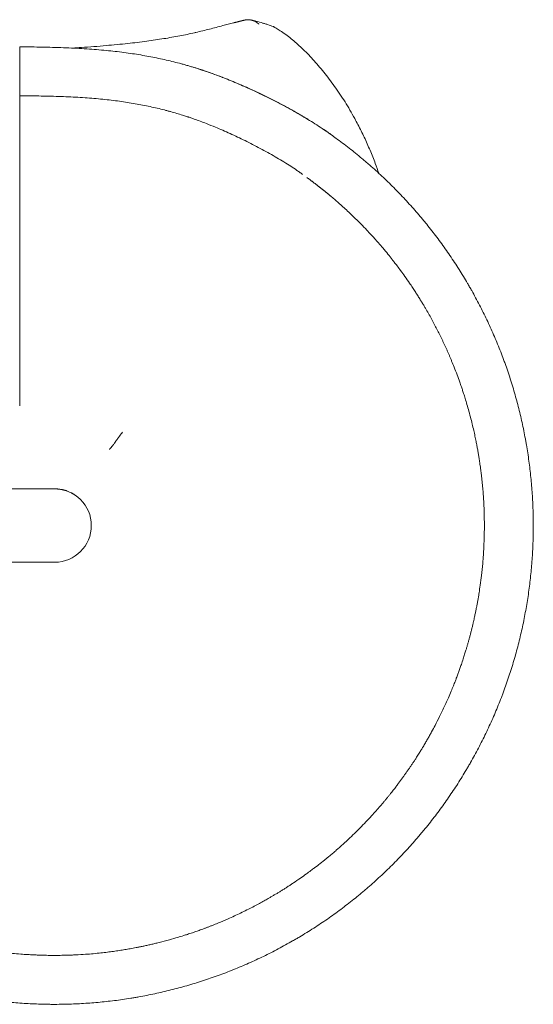
# Model space of a CAD drawing. Units: millimetres. Extents: x 0 to 65727, y 0 to 44351.
# Drawn here: x 55387 to 56122, y 34761 to 36170 of the extents above; entities that cross this region are included whole.
import ezdxf

# ---------------------------------------------------------------- set-up
doc = ezdxf.new("R2010")
doc.units = ezdxf.units.MM

# ---------------------------------------------------------------- blocks, each defined once
blk = doc.blocks.new('A$C39180047')
at = {"color": 0, "linetype": 'Continuous', "lineweight": 0}
for p, q in [((17070, 26043), (17070, 26043)), ((16880, 25510.6), (16770, 25510.6)), ((16880, 25405.6), (16630, 25405.6))]:
    blk.add_line(p, q, dxfattribs=at)
blk.add_arc((16880, 25458.1), 52.5, 270, 90, dxfattribs=at)
for points, knots in [([(17080.2, 26163.2), (17080.7, 26163.3), (17084.7, 26164.2), (17091.9, 26165.9), (17104.9, 26169.2), (17119.7, 26173), (17131, 26176), (17136.1, 26177.3)], [0.74871141, 0.74871141, 0.74871141, 0.74871141, 0.75, 0.7578125, 0.765625, 0.78125, 0.79407176, 0.79407176, 0.79407176, 0.79407176]), ([(17136.1, 26177.3), (17136.2, 26177.3), (17136.5, 26177.4), (17136.8, 26177.5), (17137.1, 26177.6), (17137.5, 26177.6), (17137.8, 26177.7), (17138.1, 26177.8), (17138.5, 26177.9), (17138.8, 26178), (17139.1, 26178.1), (17139.4, 26178.1), (17139.7, 26178.2), (17140.1, 26178.3), (17140.4, 26178.4), (17140.7, 26178.5), (17141, 26178.5), (17141.3, 26178.6), (17141.6, 26178.7), (17141.9, 26178.8), (17142.2, 26178.9), (17142.5, 26178.9), (17142.8, 26179), (17143.1, 26179.1), (17143.4, 26179.1), (17143.7, 26179.2), (17144, 26179.3), (17144.3, 26179.4), (17144.8, 26179.5), (17145.3, 26179.6), (17145.8, 26179.8), (17146.3, 26179.9), (17146.8, 26180), (17147.3, 26180.1), (17147.8, 26180.3), (17148.3, 26180.4), (17148.8, 26180.5), (17149.3, 26180.6), (17149.8, 26180.7), (17150.2, 26180.8), (17150.7, 26181), (17151.2, 26181.1), (17151.5, 26181.1), (17151.6, 26181.2)], [0, 0, 0, 0, 0.020328, 0.040568, 0.060719, 0.080783, 0.100758, 0.120645, 0.140444, 0.160155, 0.179778, 0.199313, 0.218761, 0.238121, 0.257394, 0.276579, 0.295676, 0.314687, 0.33361, 0.352445, 0.371194, 0.389856, 0.40843, 0.426918, 0.445319, 0.463632, 0.48186, 0.5, 0.534187, 0.568251, 0.602192, 0.63601, 0.669705, 0.703278, 0.73673, 0.77006, 0.803269, 0.836357, 0.869325, 0.902173, 0.934901, 0.96751, 1, 1, 1, 1]), ([(17172.4, 26175.3), (17172.4, 26175.4), (17172.3, 26175.4), (17172.2, 26175.5), (17172.1, 26175.7), (17172, 26175.8), (17171.8, 26175.9), (17171.7, 26176), (17171.6, 26176.1), (17171.5, 26176.2), (17171.3, 26176.3), (17171.2, 26176.5), (17171, 26176.6), (17170.9, 26176.7), (17170.7, 26176.8), (17170.6, 26177), (17170.4, 26177.1), (17170.1, 26177.3), (17169.7, 26177.6), (17169, 26178.1), (17168.4, 26178.5), (17167.6, 26179), (17166.6, 26179.5), (17165.3, 26180.1), (17164, 26180.6), (17162.6, 26181), (17161.3, 26181.3), (17159.8, 26181.6), (17158.5, 26181.7), (17157.5, 26181.8), (17156.8, 26181.8), (17156.5, 26181.8), (17156.2, 26181.8), (17155.9, 26181.8), (17155.6, 26181.8), (17155.2, 26181.7), (17154.9, 26181.7), (17154.6, 26181.7), (17154.3, 26181.7), (17154, 26181.6), (17153.7, 26181.6), (17153.4, 26181.5), (17153.1, 26181.5), (17152.8, 26181.4), (17152.5, 26181.4), (17152.2, 26181.3), (17151.9, 26181.3), (17151.7, 26181.2), (17151.6, 26181.2)], [0, 0, 0, 0, 0.006727, 0.013599, 0.020617, 0.027781, 0.035092, 0.04255, 0.050156, 0.05791, 0.065813, 0.073865, 0.082066, 0.090418, 0.09892, 0.107573, 0.116376, 0.125332, 0.153099, 0.187781, 0.229861, 0.250367, 0.319032, 0.37587, 0.44076, 0.500305, 0.567233, 0.631298, 0.692407, 0.750494, 0.765084, 0.779593, 0.794019, 0.808362, 0.822621, 0.836796, 0.850884, 0.864886, 0.8788, 0.892627, 0.906365, 0.920014, 0.933572, 0.947041, 0.960418, 0.973704, 0.986898, 1, 1, 1, 1]), ([(17163.1, 26181), (17164.8, 26180.6), (17166.4, 26180.2), (17171.4, 26178.9), (17174.7, 26178), (17178, 26177)], [0, 0, 0, 0, 10.000234, 10.000234, 30.486786, 30.486786, 30.486786, 30.486786]), ([(17180.2, 26176.4), (17181.8, 26175.9), (17183.3, 26175.4), (17187.6, 26173.9), (17190.2, 26172.9), (17192.8, 26171.9)], [0, 0, 0, 0, 10.000284, 10.000284, 27.928287, 27.928287, 27.928287, 27.928287]), ([(16905.9, 26141.2), (16910, 26141.5), (16914.2, 26141.8), (16930.1, 26142.9), (16942, 26143.8), (16964.1, 26145.7), (16974.4, 26146.7), (16993.7, 26148.8), (17002.8, 26149.8), (17020, 26152.2), (17028.2, 26153.4), (17044, 26155.9), (17051.6, 26157.3), (17066.2, 26160.1), (17073.2, 26161.6), (17080.2, 26163.2)], [252.012966, 252.012966, 252.012966, 252.012966, 264.916866, 264.916866, 301.573316, 301.573316, 333.322406, 333.322406, 361.171972, 361.171972, 386.377105, 386.377105, 409.683453, 409.683453, 431.370446, 431.370446, 431.370446, 431.370446]), ([(17195.1, 26170.8), (17194.8, 26171), (17194.1, 26171.3), (17193.3, 26171.7), (17192.9, 26171.9), (17192.8, 26171.9)], [0.2760964, 0.2760964, 0.2760964, 0.2760964, 0.3183754, 0.3803324, 0.3857075, 0.3857075, 0.3857075, 0.3857075]), ([(17197, 26169.7), (17197, 26169.7), (17197, 26169.7), (17197, 26169.7), (17196.9, 26169.7), (17196.9, 26169.7)], [0.235137577, 0.235137577, 0.235137577, 0.235137577, 0.237204594, 0.240354953, 0.241031304, 0.241031304, 0.241031304, 0.241031304]), ([(17197, 26169.7), (17199, 26168.5), (17200.9, 26167.3), (17205.5, 26164.3), (17208, 26162.5), (17213.2, 26158.7), (17215.8, 26156.7), (17220.9, 26152.5), (17223.5, 26150.4), (17228.7, 26145.8), (17231.3, 26143.4), (17236.5, 26138.5), (17239.1, 26136), (17244.3, 26130.7), (17246.9, 26127.9), (17252.1, 26122.2), (17254.7, 26119.3), (17259.9, 26113.2), (17262.5, 26110.1), (17267.8, 26103.6), (17270.4, 26100.3), (17275.6, 26093.5), (17278.1, 26089.9), (17283.2, 26082.8), (17285.8, 26079.1), (17290.7, 26071.7), (17293.2, 26067.9), (17297.9, 26060.3), (17300.3, 26056.5), (17304.9, 26048.6), (17307.1, 26044.6), (17309.4, 26040.5)], [0, 0, 0, 0, 10.002706, 10.002706, 23.095668, 23.095668, 36.017472, 36.017472, 48.841974, 48.841974, 61.589765, 61.589765, 74.370759, 74.370759, 87.228247, 87.228247, 100.233165, 100.233165, 113.430601, 113.430601, 126.866506, 126.866506, 140.455996, 140.455996, 154.138811, 154.138811, 167.809017, 167.809017, 181.397875, 181.397875, 195.243349, 195.243349, 195.243349, 195.243349]), ([(16830, 26143.1), (16830, 26143.1), (16830, 26143.1), (16830, 26143.1), (16830, 26143.1), (16830, 26142.9), (16830, 26142.6), (16830, 26142.3), (16830, 26141.8), (16830, 26141.2), (16830, 26140.5), (16830, 26139.8), (16830, 26138.9), (16830, 26138), (16830, 26136.9), (16830, 26135.8), (16830, 26134.6), (16830, 26133.3), (16830, 26131.9), (16830, 26130.6), (16830, 26129.1), (16830, 26127.5), (16830, 26125.9), (16830, 26124.3), (16830, 26122.5), (16830, 26120.8), (16830, 26119), (16830, 26117.2), (16830, 26115.4), (16830, 26113.5), (16830, 26111.6), (16830, 26109.7), (16830, 26107.8), (16830, 26105.9), (16830, 26104.1), (16830, 26102.2), (16830, 26100.3), (16830, 26098.5), (16830, 26096.7), (16830, 26094.9), (16830, 26093.2), (16830, 26091.5), (16830, 26089.9), (16830, 26088.3), (16830, 26086.7), (16830, 26085.3), (16830, 26083.9), (16830, 26082.5), (16830, 26081.3), (16830, 26080.1), (16830, 26079), (16830, 26078), (16830, 26077.1), (16830, 26076.2), (16830, 26075.5), (16830, 26074.8), (16830, 26074.3), (16830, 26073.9), (16830, 26073.5), (16830, 26073.3), (16830, 26073.2), (16830, 26073.1), (16830, 26073.1), (16830, 26073.1), (16830, 26073.1), (16830, 26073.1), (16830, 26073.1)], [0.0552828, 0.0552828, 0.0552828, 0.0552828, 0.0559658, 0.0559658, 0.0559658, 0.0629616, 0.0629616, 0.0629616, 0.0699573, 0.0699573, 0.0699573, 0.076953, 0.076953, 0.076953, 0.0839488, 0.0839488, 0.0839488, 0.0909445, 0.0909445, 0.0909445, 0.0979402, 0.0979402, 0.0979402, 0.1049359, 0.1049359, 0.1049359, 0.1119317, 0.1119317, 0.1119317, 0.1189274, 0.1189274, 0.1189274, 0.1259231, 0.1259231, 0.1259231, 0.1329189, 0.1329189, 0.1329189, 0.1399146, 0.1399146, 0.1399146, 0.1469103, 0.1469103, 0.1469103, 0.1539061, 0.1539061, 0.1539061, 0.1609018, 0.1609018, 0.1609018, 0.1678975, 0.1678975, 0.1678975, 0.1748932, 0.1748932, 0.1748932, 0.181889, 0.181889, 0.181889, 0.1888847, 0.1888847, 0.1888847, 0.1906336, 0.1906336, 0.1906336, 0.191126, 0.191126, 0.191126, 0.191126]), ([(16830, 26143.1), (16833.3, 26143.1), (16836.5, 26143), (16849.7, 26142.8), (16859.5, 26142.7), (16879.7, 26142.2), (16890, 26141.9), (16910.2, 26141.1), (16920, 26140.5), (16938.9, 26139.2), (16948, 26138.4), (16965.5, 26136.7), (16973.9, 26135.7), (16990.2, 26133.4), (16998.2, 26132.2), (17013.7, 26129.5), (17021.3, 26128.1), (17036.1, 26125), (17043.4, 26123.3), (17057.8, 26119.7), (17064.9, 26117.8), (17075.2, 26114.8), (17078.6, 26113.8), (17083.6, 26112.2), (17085.2, 26111.7), (17087.7, 26110.9), (17088.5, 26110.6), (17089.8, 26110.2), (17090.2, 26110.1), (17090.9, 26109.9), (17091.1, 26109.8), (17091.4, 26109.7), (17091.5, 26109.6), (17091.9, 26109.5), (17092.3, 26109.4), (17093.5, 26109), (17094.5, 26108.6), (17098.3, 26107.3), (17101.2, 26106.4), (17111, 26102.9), (17117.8, 26100.3), (17131.8, 26094.8), (17138.9, 26091.8), (17153.5, 26085.6), (17160.9, 26082.2), (17176, 26075.2), (17183.6, 26071.4), (17198.9, 26063.7), (17206.6, 26059.7), (17221.7, 26051.4), (17229.2, 26047.1), (17238.4, 26041.6), (17240.3, 26040.6), (17242.1, 26039.5)], [0, 0, 0, 0, 10.000086, 10.000086, 40.002137, 40.002137, 71.618611, 71.618611, 101.89188, 101.89188, 129.913127, 129.913127, 156.108922, 156.108922, 180.998292, 180.998292, 204.953416, 204.953416, 228.234319, 228.234319, 251.031908, 251.031908, 261.890533, 261.890533, 267.322012, 267.322012, 270.038216, 270.038216, 271.440401, 271.440401, 272.141508, 272.141508, 272.492068, 272.492068, 273.543747, 273.543747, 276.698795, 276.698795, 286.16416, 286.16416, 309.041759, 309.041759, 333.063289, 333.063289, 358.50272, 358.50272, 385.02247, 385.02247, 412.117646, 412.117646, 439.022903, 439.022903, 445.669921, 445.669921, 445.669921, 445.669921]), ([(17059.9, 26119.1), (17067, 26117.2), (17074.1, 26115.2), (17083.4, 26112.3), (17085.7, 26111.5), (17088.9, 26110.5), (17089.6, 26110.3), (17090.7, 26109.9), (17090.9, 26109.8), (17091.3, 26109.7), (17091.4, 26109.7), (17091.5, 26109.7), (17091.5, 26109.6), (17091.6, 26109.6), (17091.6, 26109.6), (17091.6, 26109.6), (17091.6, 26109.6), (17091.6, 26109.6), (17091.6, 26109.6), (17091.6, 26109.6), (17091.6, 26109.6), (17091.6, 26109.6), (17091.6, 26109.6), (17091.6, 26109.6), (17091.7, 26109.6), (17091.7, 26109.6)], [0, 0, 0, 0, 22.810271, 22.810271, 30.472109, 30.472109, 33.026012, 33.026012, 33.877323, 33.877323, 34.161173, 34.161173, 34.305341, 34.305341, 34.341245, 34.341245, 34.377122, 34.377122, 34.457301, 34.457301, 34.670189, 34.670189, 34.953957, 34.953957, 35.666055, 35.666055, 35.666055, 35.666055]), ([(17091.7, 26109.6), (17091.7, 26109.6), (17091.6, 26109.6), (17091.6, 26109.6), (17091.6, 26109.6), (17091.6, 26109.6), (17091.6, 26109.6), (17091.6, 26109.6), (17091.6, 26109.6), (17091.7, 26109.6), (17091.7, 26109.6), (17091.7, 26109.6), (17091.7, 26109.6), (17091.7, 26109.6), (17091.7, 26109.6), (17091.8, 26109.6), (17091.8, 26109.6), (17091.9, 26109.5), (17091.9, 26109.5), (17095.5, 26108.3), (17099.1, 26107.1), (17106.9, 26104.3), (17111.1, 26102.8), (17116.7, 26100.7), (17118.1, 26100.1), (17120, 26099.4), (17120.4, 26099.2), (17123.9, 26097.9), (17126.9, 26096.7), (17137.2, 26092.5), (17144.5, 26089.4), (17159.4, 26082.9), (17166.9, 26079.5), (17182, 26072.2), (17189.7, 26068.4), (17205, 26060.5), (17212.6, 26056.4), (17227.6, 26048), (17235, 26043.7), (17249.2, 26035.1), (17256, 26030.8), (17265.7, 26024.4), (17268.7, 26022.4), (17272.3, 26019.8), (17272.9, 26019.4), (17273.8, 26018.8), (17274.1, 26018.6), (17274.3, 26018.4), (17274.3, 26018.4), (17274.3, 26018.4), (17274.3, 26018.4), (17274.4, 26018.4), (17274.4, 26018.4), (17274.4, 26018.3), (17274.4, 26018.3), (17274.4, 26018.3), (17274.4, 26018.3), (17274.4, 26018.3), (17274.4, 26018.3), (17274.4, 26018.3), (17274.4, 26018.3), (17274.4, 26018.3), (17274.4, 26018.3), (17274.4, 26018.3)], [0, 0, 0, 0, 3.884265, 3.884265, 5.900019, 5.900019, 6.571939, 6.571939, 7.074562, 7.074562, 7.138163, 7.138163, 7.169804, 7.169804, 7.201239, 7.201239, 7.326563, 7.326563, 7.466719, 7.466719, 19.277232, 19.277232, 33.252585, 33.252585, 37.910831, 37.910831, 39.463573, 39.463573, 49.463787, 49.463787, 74.286194, 74.286194, 100.03408, 100.03408, 126.753834, 126.753834, 153.86587, 153.86587, 180.562545, 180.562545, 205.794474, 205.794474, 217.071164, 217.071164, 219.554287, 219.554287, 220.4857, 220.4857, 220.539457, 220.539457, 220.570828, 220.570828, 220.63471, 220.63471, 220.889519, 220.889519, 221.389598, 221.389598, 222.889607, 222.889607, 227.389607, 227.389607, 229.881711, 229.881711, 229.881711, 229.881711]), ([(16830, 26073.1), (16830, 26073.1), (16830, 26073.1), (16830, 26073.1), (16830, 26073.1), (16830, 26073.1), (16830, 26073.1), (16830, 26073), (16830, 26072.6), (16830, 26072), (16830, 26071.4), (16830, 26070.5), (16830, 26069.5), (16830, 26068.4), (16830, 26067.1), (16830, 26065.6), (16830, 26064.1), (16830, 26062.3), (16830, 26060.4), (16830, 26058.5), (16830, 26056.3), (16830, 26054), (16830, 26051.7), (16830, 26049.1), (16830, 26046.5), (16830, 26043.8), (16830, 26040.9), (16830, 26037.9), (16830, 26034.9), (16830, 26031.8), (16830, 26028.5), (16830, 26025.2), (16830, 26021.8), (16830, 26018.3), (16830, 26014.9), (16830, 26011.3), (16830, 26007.6), (16830, 26004), (16830, 26000.3), (16830, 25996.6), (16830, 25992.8), (16830, 25989), (16830, 25985.3), (16830, 25984.8), (16830, 25984.3), (16830, 25983.8), (16830, 25983.4), (16830, 25982.9), (16830, 25982.4), (16830, 25981.5), (16830, 25980.5), (16830, 25979.6), (16830, 25977.7), (16830, 25975.8), (16830, 25973.9), (16830, 25966.3), (16830, 25958.8), (16830, 25951.2), (16830, 25920.9), (16830, 25890.7), (16830, 25860.4), (16830, 25830.1), (16830, 25799.8), (16830, 25769.6), (16830, 25754.4), (16830, 25739.3), (16830, 25724.2), (16830, 25709), (16830, 25693.9), (16830, 25678.8), (16830, 25663.6), (16830, 25648.5), (16830, 25633.4), (16830, 25632), (16830, 25630.7), (16830, 25629.3)], [0.2336868, 0.2336868, 0.2336868, 0.2336868, 0.2343569, 0.2343569, 0.2343569, 0.2378548, 0.2378548, 0.2378548, 0.2518463, 0.2518463, 0.2518463, 0.2658377, 0.2658377, 0.2658377, 0.2798292, 0.2798292, 0.2798292, 0.2938206, 0.2938206, 0.2938206, 0.3078121, 0.3078121, 0.3078121, 0.3218036, 0.3218036, 0.3218036, 0.335795, 0.335795, 0.335795, 0.3497865, 0.3497865, 0.3497865, 0.3637779, 0.3637779, 0.3637779, 0.3777694, 0.3777694, 0.3777694, 0.3917609, 0.3917609, 0.3917609, 0.4057523, 0.4057523, 0.4057523, 0.4075013, 0.4075013, 0.4075013, 0.4092502, 0.4092502, 0.4092502, 0.4127481, 0.4127481, 0.4127481, 0.4197438, 0.4197438, 0.4197438, 0.4477267, 0.4477267, 0.4477267, 0.5596584, 0.5596584, 0.5596584, 0.6715901, 0.6715901, 0.6715901, 0.7275559, 0.7275559, 0.7275559, 0.7835217, 0.7835217, 0.7835217, 0.8394876, 0.8394876, 0.8394876, 0.8444357, 0.8444357, 0.8444357, 0.8444357]), ([(17041.5, 26051.5), (17040, 26051.9), (17038.6, 26052.3), (17030.3, 26054.4), (17023.5, 26056), (17009.5, 26059), (17002.4, 26060.4), (16987.8, 26063), (16980.3, 26064.1), (16964.9, 26066.3), (16957, 26067.2), (16940.5, 26068.8), (16932, 26069.6), (16914.4, 26070.8), (16905.3, 26071.2), (16886.8, 26072), (16877.3, 26072.3), (16858.6, 26072.7), (16849.2, 26072.9), (16836.5, 26073), (16833.3, 26073.1), (16830, 26073.1)], [0, 0, 0, 0, 4.667423, 4.667423, 26.761812, 26.761812, 49.484956, 49.484956, 73.090556, 73.090556, 97.911458, 97.911458, 124.33019, 124.33019, 152.482709, 152.482709, 181.462563, 181.462563, 210.041663, 210.041663, 220.041784, 220.041784, 220.041784, 220.041784]), ([(17234.9, 25960.5), (17234.7, 25960.7), (17234.5, 25960.8), (17233.8, 25961.4), (17233.2, 25961.8), (17232.5, 25962.3), (17232.3, 25962.4), (17231.8, 25962.8), (17231.4, 25963), (17230.3, 25963.8), (17229.6, 25964.3), (17227.4, 25965.8), (17226, 25966.8), (17221.6, 25969.7), (17218.6, 25971.7), (17209, 25977.8), (17202.3, 25981.9), (17188.5, 25989.9), (17181.4, 25993.9), (17167, 26001.5), (17159.8, 26005.2), (17145.4, 26012.3), (17138.3, 26015.7), (17124.2, 26022.1), (17117.2, 26025.1), (17105.9, 26029.8), (17101.5, 26031.6), (17094.2, 26034.4), (17091.2, 26035.5), (17085.4, 26037.7), (17082.6, 26038.7), (17078.1, 26040.3), (17076.6, 26040.8), (17074.2, 26041.6), (17073.4, 26041.9), (17072.2, 26042.3), (17071.8, 26042.4), (17071.2, 26042.6), (17071, 26042.7), (17070.1, 26043), (17069.5, 26043.2), (17067, 26044), (17065.1, 26044.6), (17057.5, 26047), (17051.8, 26048.7), (17044.5, 26050.7), (17043, 26051.1), (17041.5, 26051.5)], [0, 0, 0, 0, 0.806664, 0.806664, 2.906764, 2.906764, 3.606794, 3.606794, 5.006698, 5.006698, 7.806117, 7.806117, 13.40362, 13.40362, 24.592392, 24.592392, 49.376912, 49.376912, 75.078111, 75.078111, 100.731625, 100.731625, 125.63296, 125.63296, 149.559429, 149.559429, 164.253366, 164.253366, 174.25364, 174.25364, 183.811154, 183.811154, 189.020249, 189.020249, 191.625305, 191.625305, 193.015193, 193.015193, 193.710168, 193.710168, 195.795093, 195.795093, 202.049956, 202.049956, 220.81683, 220.81683, 225.714591, 225.714591, 225.714591, 225.714591]), ([(17309.4, 26040.5), (17310.9, 26037.6), (17312.5, 26034.7), (17317.2, 26025.7), (17320.2, 26019.7), (17326, 26007.4), (17328.7, 26001.2), (17334, 25988.7), (17336.5, 25982.4), (17340.7, 25971.4), (17342.3, 25966.8), (17344, 25962.1)], [0, 0, 0, 0, 10.000469, 10.000469, 30.325386, 30.325386, 50.671574, 50.671574, 71.01035, 71.01035, 85.933454, 85.933454, 85.933454, 85.933454]), ([(17265.2, 26024.7), (17266.8, 26023.6), (17268.5, 26022.5), (17271.1, 26020.7), (17272.2, 26019.9), (17273.6, 26018.9), (17273.9, 26018.7), (17274.4, 26018.4), (17274.5, 26018.3), (17274.8, 26018), (17275.1, 26017.9), (17275.8, 26017.4), (17276.2, 26017), (17277.4, 26016.2), (17278.1, 26015.7), (17280.1, 26014.2), (17281.3, 26013.3), (17282.6, 26012.3)], [0, 0, 0, 0, 6.125534, 6.125534, 10.160638, 10.160638, 11.50566, 11.50566, 11.954, 11.954, 12.850637, 12.850637, 14.643792, 14.643792, 17.346823, 17.346823, 22.333941, 22.333941, 22.333941, 22.333941]), ([(17265.2, 26024.7), (17265.9, 26024.3), (17266.5, 26023.8), (17267.4, 26023.2), (17267.8, 26023), (17268.1, 26022.7)], [0.965161759, 0.965161759, 0.965161759, 0.965161759, 0.968662693, 0.968662693, 0.970474984, 0.970474984, 0.970474984, 0.970474984]), ([(16196.7, 25408.9), (16197.2, 25402.9), (16197.7, 25396.9), (16199, 25383.2), (16199.9, 25375.4), (16202, 25359.8), (16203.2, 25352), (16204.8, 25342.4), (16205.1, 25340.5), (16205.8, 25336.6), (16206.2, 25334.7), (16207.3, 25328.9), (16208, 25325), (16210.4, 25313.5), (16212.1, 25305.8), (16215.7, 25290.6), (16217.7, 25283), (16221.9, 25267.8), (16224.1, 25260.3), (16228.8, 25245.3), (16231.3, 25237.9), (16234.5, 25228.7), (16235.2, 25226.8), (16236.5, 25223.1), (16237.2, 25221.3), (16239.3, 25215.8), (16240.7, 25212.1), (16244.9, 25201.2), (16247.9, 25193.9), (16254.2, 25179.5), (16257.4, 25172.3), (16264.1, 25158.1), (16267.6, 25151.1), (16274.8, 25137.2), (16278.5, 25130.2), (16283.3, 25121.7), (16284.2, 25120), (16286.2, 25116.6), (16287.2, 25114.9), (16290.1, 25109.8), (16292.1, 25106.4), (16298.2, 25096.4), (16302.4, 25089.7), (16311, 25076.6), (16315.4, 25070.1), (16324.5, 25057.3), (16329.1, 25050.9), (16338.6, 25038.4), (16343.4, 25032.2), (16349.6, 25024.6), (16350.8, 25023.1), (16353.3, 25020.1), (16354.6, 25018.6), (16358.4, 25014.1), (16360.9, 25011.1), (16368.6, 25002.3), (16373.9, 24996.4), (16384.6, 24984.9), (16390.1, 24979.3), (16401.2, 24968.2), (16406.8, 24962.7), (16418.3, 24952), (16424.1, 24946.8), (16433, 24939.1), (16436, 24936.5), (16440.5, 24932.7), (16442, 24931.5), (16445, 24929), (16446.5, 24927.7), (16454.1, 24921.5), (16460.3, 24916.7), (16472.8, 24907.2), (16479.1, 24902.6), (16492, 24893.6), (16498.5, 24889.1), (16511.6, 24880.6), (16518.2, 24876.4), (16528.3, 24870.3), (16531.7, 24868.3), (16536.8, 24865.3), (16538.4, 24864.3), (16541.8, 24862.4), (16543.6, 24861.4), (16552.1, 24856.6), (16559, 24852.9), (16573, 24845.7), (16580, 24842.2), (16594.2, 24835.5), (16601.4, 24832.3), (16615.8, 24826.1), (16623, 24823.1), (16634, 24818.8), (16637.6, 24817.4), (16643.2, 24815.4), (16645, 24814.7), (16648.7, 24813.4), (16650.5, 24812.7), (16659.8, 24809.4), (16667.2, 24807), (16682.2, 24802.3), (16689.7, 24800), (16704.8, 24795.8), (16712.4, 24793.9), (16727.7, 24790.2), (16735.4, 24788.5), (16746.9, 24786.2), (16752.7, 24785), (16758.5, 24784), (16762.3, 24783.3), (16764.2, 24783), (16773.9, 24781.3), (16781.7, 24780.2), (16797.2, 24778.1), (16805, 24777.2), (16820.6, 24775.7), (16828.5, 24775), (16844.1, 24774), (16852, 24773.7), (16863.7, 24773.3), (16869.6, 24773.2), (16875.5, 24773.1), (16879.4, 24773.1), (16881.4, 24773.1), (16891.2, 24773.2), (16899, 24773.3), (16914.7, 24774), (16922.5, 24774.4), (16938.2, 24775.6), (16946, 24776.3), (16961.6, 24778), (16969.4, 24778.9), (16981.1, 24780.6), (16986.9, 24781.5), (16992.7, 24782.5), (16996.5, 24783.1), (16998.5, 24783.5), (17008.1, 24785.2), (17015.8, 24786.7), (17031.2, 24790), (17038.8, 24791.8), (17054, 24795.6), (17061.6, 24797.6), (17076.7, 24801.9), (17084.2, 24804.2), (17099.1, 24809.1), (17106.5, 24811.6), (17117.6, 24815.7), (17121.3, 24817), (17128.6, 24819.8), (17132.2, 24821.3), (17143.2, 24825.7), (17150.4, 24828.7), (17164.7, 24835.1), (17171.9, 24838.4), (17186, 24845.2), (17193, 24848.8), (17206.9, 24856.1), (17213.7, 24859.9), (17222.2, 24864.8), (17223.9, 24865.7), (17227.3, 24867.7), (17229, 24868.7), (17234.1, 24871.7), (17237.4, 24873.8), (17247.4, 24880), (17254, 24884.2), (17267.1, 24892.9), (17273.5, 24897.4), (17286.3, 24906.6), (17292.6, 24911.3), (17305, 24920.9), (17311.1, 24925.8), (17318.6, 24932), (17320.1, 24933.3), (17323.1, 24935.8), (17324.6, 24937.1), (17329.1, 24940.9), (17332, 24943.5), (17340.8, 24951.3), (17346.6, 24956.6), (17358, 24967.4), (17363.6, 24972.9), (17374.6, 24984.2), (17380, 24989.9), (17390.6, 25001.4), (17395.8, 25007.3), (17402.1, 25014.8), (17403.4, 25016.3), (17405.9, 25019.3), (17407.2, 25020.8), (17410.9, 25025.3), (17413.4, 25028.3), (17420.7, 25037.5), (17425.5, 25043.8), (17434.8, 25056.4), (17439.4, 25062.8), (17448.3, 25075.7), (17452.7, 25082.2), (17461.1, 25095.4), (17465.2, 25102.1), (17470.2, 25110.6), (17471.2, 25112.2), (17473.2, 25115.6), (17474.2, 25117.3), (17477.1, 25122.4), (17479, 25125.9), (17484.6, 25136.2), (17488.3, 25143.1), (17495.4, 25157.2), (17498.8, 25164.2), (17505.3, 25178.5), (17508.5, 25185.7), (17514.6, 25200.1), (17517.5, 25207.4), (17521, 25216.6), (17521.7, 25218.4), (17523, 25222.1), (17523.7, 25223.9), (17525.7, 25229.5), (17527, 25233.2), (17530.8, 25244.3), (17533.2, 25251.8), (17537.8, 25266.8), (17539.9, 25274.3), (17543.9, 25289.5), (17545.8, 25297.1), (17549.3, 25312.4), (17551, 25320.1), (17553.2, 25331.7), (17553.9, 25335.5), (17555.3, 25343.2), (17555.9, 25347.1), (17557.8, 25358.7), (17558.9, 25366.5), (17560.8, 25382.1), (17561.6, 25389.9), (17563, 25405.5), (17563.5, 25413.3), (17564.4, 25429), (17564.7, 25436.9), (17564.9, 25448.6), (17565, 25452.5), (17565, 25458.4), (17565, 25460.4), (17564.9, 25464.3), (17564.9, 25466.3), (17564.8, 25476.1), (17564.5, 25483.9), (17563.8, 25499.6), (17563.2, 25507.4), (17561.9, 25523.1), (17561.1, 25530.9), (17559.3, 25546.5), (17558.2, 25554.2), (17556.5, 25565.9), (17555.8, 25569.7), (17554.8, 25575.5), (17554.5, 25577.5), (17553.8, 25581.3), (17553.4, 25583.2), (17551.6, 25592.9), (17550, 25600.6), (17546.6, 25615.9), (17544.8, 25623.5), (17540.8, 25638.7), (17538.7, 25646.2), (17534.2, 25661.3), (17531.8, 25668.8), (17528.1, 25679.9), (17526.8, 25683.6), (17524.8, 25689.2), (17524.2, 25691), (17522.8, 25694.7), (17522.1, 25696.5), (17518.7, 25705.7), (17515.8, 25713), (17509.8, 25727.5), (17506.7, 25734.7), (17500.2, 25749), (17496.8, 25756.1), (17489.8, 25770.1), (17486.2, 25777.1), (17480.6, 25787.5), (17477.8, 25792.6), (17474.9, 25797.7), (17472.9, 25801.1), (17471.9, 25802.8), (17467, 25811.3), (17462.9, 25818), (17454.5, 25831.2), (17450.2, 25837.8), (17441.3, 25850.8), (17436.8, 25857.2), (17427.5, 25869.8), (17422.8, 25876.1), (17415.5, 25885.3), (17411.8, 25889.9), (17408, 25894.4), (17405.5, 25897.4), (17404.3, 25898.9), (17398, 25906.4), (17392.8, 25912.3), (17382.3, 25924), (17376.9, 25929.7), (17365.9, 25940.9), (17360.4, 25946.5), (17349.1, 25957.4), (17343.3, 25962.7), (17334.6, 25970.6), (17330.1, 25974.5), (17325.7, 25978.3), (17322.7, 25980.8), (17321.2, 25982.1), (17313.7, 25988.4), (17307.6, 25993.3), (17295.2, 26003), (17289, 26007.7), (17282.6, 26012.3)], [0, 0, 0, 0, 0.005976, 0.005976, 0.0137885, 0.0137885, 0.021601, 0.021601, 0.0235541, 0.0235541, 0.0255072, 0.0255072, 0.0294135, 0.0294135, 0.037226, 0.037226, 0.0450385, 0.0450385, 0.052851, 0.052851, 0.0606635, 0.0606635, 0.0626166, 0.0626166, 0.0645697, 0.0645697, 0.068476, 0.068476, 0.0762885, 0.0762885, 0.084101, 0.084101, 0.0919135, 0.0919135, 0.099726, 0.099726, 0.1016791, 0.1016791, 0.1036322, 0.1036322, 0.1075385, 0.1075385, 0.115351, 0.115351, 0.1231635, 0.1231635, 0.130976, 0.130976, 0.1387885, 0.1387885, 0.1407416, 0.1407416, 0.1426947, 0.1426947, 0.146601, 0.146601, 0.1544135, 0.1544135, 0.162226, 0.162226, 0.1700385, 0.1700385, 0.177851, 0.177851, 0.1817572, 0.1817572, 0.1837103, 0.1837103, 0.1856635, 0.1856635, 0.193476, 0.193476, 0.2012885, 0.2012885, 0.209101, 0.209101, 0.2169135, 0.2169135, 0.2208197, 0.2208197, 0.2227728, 0.2227728, 0.224726, 0.224726, 0.2325385, 0.2325385, 0.240351, 0.240351, 0.2481635, 0.2481635, 0.255976, 0.255976, 0.2598822, 0.2598822, 0.2618353, 0.2618353, 0.2637885, 0.2637885, 0.271601, 0.271601, 0.2794135, 0.2794135, 0.287226, 0.287226, 0.2950385, 0.2950385, 0.2989447, 0.3008978, 0.3008978, 0.302851, 0.302851, 0.3106635, 0.3106635, 0.318476, 0.318476, 0.3262885, 0.3262885, 0.334101, 0.334101, 0.3380072, 0.3399603, 0.3399603, 0.3419135, 0.3419135, 0.349726, 0.349726, 0.3575385, 0.3575385, 0.365351, 0.365351, 0.3731635, 0.3731635, 0.3770697, 0.3790228, 0.3790228, 0.380976, 0.380976, 0.3887885, 0.3887885, 0.396601, 0.396601, 0.4044135, 0.4044135, 0.412226, 0.412226, 0.4200385, 0.4200385, 0.4239447, 0.4239447, 0.427851, 0.427851, 0.4356635, 0.4356635, 0.443476, 0.443476, 0.4512885, 0.4512885, 0.459101, 0.459101, 0.4610541, 0.4610541, 0.4630072, 0.4630072, 0.4669135, 0.4669135, 0.474726, 0.474726, 0.4825385, 0.4825385, 0.490351, 0.490351, 0.4981635, 0.4981635, 0.5001166, 0.5001166, 0.5020697, 0.5020697, 0.505976, 0.505976, 0.5137885, 0.5137885, 0.521601, 0.521601, 0.5294135, 0.5294135, 0.537226, 0.537226, 0.5391791, 0.5391791, 0.5411322, 0.5411322, 0.5450385, 0.5450385, 0.552851, 0.552851, 0.5606635, 0.5606635, 0.568476, 0.568476, 0.5762885, 0.5762885, 0.5782416, 0.5782416, 0.5801947, 0.5801947, 0.584101, 0.584101, 0.5919135, 0.5919135, 0.599726, 0.599726, 0.6075385, 0.6075385, 0.615351, 0.615351, 0.6173041, 0.6173041, 0.6192572, 0.6192572, 0.6231635, 0.6231635, 0.630976, 0.630976, 0.6387885, 0.6387885, 0.646601, 0.646601, 0.6544135, 0.6544135, 0.6583197, 0.6583197, 0.662226, 0.662226, 0.6700385, 0.6700385, 0.677851, 0.677851, 0.6856635, 0.6856635, 0.693476, 0.693476, 0.6973822, 0.6973822, 0.6993353, 0.6993353, 0.7012885, 0.7012885, 0.709101, 0.709101, 0.7169135, 0.7169135, 0.724726, 0.724726, 0.7325385, 0.7325385, 0.7364447, 0.7364447, 0.7383978, 0.7383978, 0.740351, 0.740351, 0.7481635, 0.7481635, 0.755976, 0.755976, 0.7637885, 0.7637885, 0.771601, 0.771601, 0.7755072, 0.7755072, 0.7774603, 0.7774603, 0.7794135, 0.7794135, 0.787226, 0.787226, 0.7950385, 0.7950385, 0.802851, 0.802851, 0.8106635, 0.8106635, 0.8145697, 0.8165228, 0.8165228, 0.818476, 0.818476, 0.8262885, 0.8262885, 0.834101, 0.834101, 0.8419135, 0.8419135, 0.849726, 0.849726, 0.8536322, 0.8555853, 0.8555853, 0.8575385, 0.8575385, 0.865351, 0.865351, 0.8731635, 0.8731635, 0.880976, 0.880976, 0.8887885, 0.8887885, 0.8926947, 0.8946478, 0.8946478, 0.896601, 0.896601, 0.9044135, 0.9044135, 0.912226, 0.912226, 0.912226, 0.912226]), ([(16272.6, 25361.6), (16272.9, 25359.7), (16273.5, 25356.2), (16274.3, 25351.1), (16275.2, 25346.4), (16276, 25342), (16276.9, 25337.8), (16277.7, 25333.8), (16278.5, 25330), (16279.2, 25326.5), (16280, 25323.2), (16280.7, 25320.1), (16281.3, 25317.3), (16282.2, 25313.7), (16283.2, 25309.4), (16284.5, 25304.3), (16285.9, 25299.2), (16287.2, 25294.1), (16288.7, 25289), (16290.1, 25283.9), (16291.7, 25278.9), (16293.4, 25273.3), (16295.2, 25267.6), (16297, 25262.1), (16298.6, 25257.6), (16299.8, 25254), (16300.9, 25250.9), (16301.9, 25248.1), (16303, 25245.3), (16304, 25242.4), (16305.1, 25239.6), (16306.2, 25236.8), (16308.2, 25231.7), (16311.6, 25223.2), (16317.1, 25210.2), (16323.1, 25196.9), (16328.9, 25185), (16333.5, 25175.9), (16337.5, 25168.4), (16340.7, 25162.5), (16343.1, 25158.2), (16344.9, 25155), (16346.4, 25152.4), (16347.9, 25149.7), (16349.4, 25147.1), (16350.9, 25144.5), (16352.5, 25142), (16354.9, 25137.9), (16358.1, 25132.7), (16361.9, 25126.8), (16365.1, 25121.8), (16367.9, 25117.6), (16370.5, 25113.7), (16373.1, 25109.8), (16375.8, 25105.9), (16378.5, 25102.1), (16381.2, 25098.3), (16384, 25094.5), (16386.8, 25090.7), (16390.1, 25086.3), (16393.7, 25081.6), (16397.4, 25076.9), (16400.3, 25073.3), (16402.5, 25070.5), (16404.3, 25068.3), (16406, 25066.2), (16407.7, 25064.2), (16409.4, 25062.2), (16411.1, 25060.1), (16412.8, 25058.1), (16414.5, 25056.1), (16418.1, 25052), (16424.2, 25045.1), (16433.8, 25034.8), (16443.9, 25024.4), (16453.4, 25015.1), (16460.9, 25007.9), (16467.2, 25002.2), (16472.1, 24997.9), (16475.5, 24994.8), (16478, 24992.7), (16480, 24991), (16482, 24989.2), (16484, 24987.5), (16486, 24985.8), (16488.1, 24984.2), (16490.1, 24982.5), (16493.6, 24979.7), (16498.2, 24976), (16503.7, 24971.6), (16508.4, 24968), (16512.5, 24965), (16516.3, 24962.2), (16520.1, 24959.4), (16523.9, 24956.7), (16527.8, 24954), (16531.6, 24951.3), (16535.5, 24948.6), (16539.4, 24946), (16544, 24943), (16549, 24939.7), (16554.1, 24936.6), (16558, 24934.1), (16561.1, 24932.2), (16563.8, 24930.6), (16566.4, 24929.1), (16569, 24927.5), (16571.6, 24926), (16574.2, 24924.5), (16576.8, 24923), (16581, 24920.7), (16587.2, 24917.3), (16595.8, 24912.7), (16605.9, 24907.5), (16617.8, 24901.8), (16630, 24896.2), (16641.2, 24891.3), (16649.5, 24887.9), (16655, 24885.8), (16658.7, 24884.3), (16661.5, 24883.2), (16664.3, 24882.2), (16667.1, 24881.1), (16669.9, 24880.1), (16672.8, 24879.1), (16678.3, 24877.1), (16686, 24874.5), (16694, 24871.9), (16699.7, 24870.1), (16703.8, 24868.9), (16707.8, 24867.7), (16711.9, 24866.5), (16715.9, 24865.4), (16720, 24864.3), (16724.1, 24863.2), (16728.2, 24862.1), (16732.3, 24861.1), (16737.1, 24860), (16742.6, 24858.7), (16749, 24857.2), (16755.7, 24855.8), (16762.8, 24854.4), (16770.2, 24853), (16776.8, 24851.8), (16782.6, 24850.9), (16787.7, 24850.1), (16793.3, 24849.3), (16799.2, 24848.4), (16805.7, 24847.6), (16812.5, 24846.8), (16821.2, 24845.9), (16830.9, 24845.1), (16840.9, 24844.3), (16849.4, 24843.9), (16856.2, 24843.6), (16863.1, 24843.3), (16871.9, 24843.2), (16880.6, 24843.1), (16888, 24843.2), (16893.2, 24843.3), (16898.6, 24843.4), (16904.3, 24843.6), (16912.9, 24844), (16927, 24844.8), (16942.1, 24846.2), (16955.4, 24847.7), (16964.1, 24848.9), (16972.5, 24850.1), (16980.4, 24851.4), (16987, 24852.5), (16992.4, 24853.5), (16996.8, 24854.3), (17001.6, 24855.3), (17006.6, 24856.3), (17011.9, 24857.4), (17017.5, 24858.7), (17023.4, 24860.1), (17032.4, 24862.3), (17043.4, 24865.2), (17055.2, 24868.6), (17063.7, 24871.2), (17070.6, 24873.4), (17077, 24875.5), (17083.6, 24877.8), (17089.2, 24879.8), (17093.9, 24881.5), (17097.7, 24883), (17101.7, 24884.5), (17105.7, 24886), (17111, 24888.2), (17119.3, 24891.6), (17132.2, 24897.2), (17145.5, 24903.3), (17157.1, 24909.1), (17165.3, 24913.3), (17172.8, 24917.3), (17179.5, 24921), (17185, 24924.1), (17189.6, 24926.7), (17193.4, 24929), (17197.3, 24931.3), (17201.2, 24933.7), (17205.2, 24936.2), (17209.3, 24938.7), (17213.4, 24941.3), (17217.5, 24944), (17223.7, 24948.1), (17231.3, 24953.3), (17239.7, 24959.3), (17246.2, 24964.1), (17251, 24967.7), (17254.1, 24970), (17256.3, 24971.7), (17258.2, 24973.2), (17260.4, 24974.9), (17262.5, 24976.6), (17264.6, 24978.3), (17266.7, 24979.9), (17268.6, 24981.5), (17270.6, 24983.1), (17273.6, 24985.6), (17277.5, 24988.9), (17281.9, 24992.7), (17285.5, 24995.8), (17289.3, 24999.1), (17294.2, 25003.5), (17301.1, 25009.9), (17309.6, 25018), (17321.4, 25029.8), (17334.3, 25043.5), (17344.7, 25055.3), (17350.7, 25062.3), (17353.5, 25065.8), (17356.3, 25069.1), (17358.8, 25072.2), (17361.3, 25075.3), (17363.5, 25078.1), (17365.6, 25080.8), (17367.6, 25083.3), (17369.4, 25085.7), (17371, 25087.9), (17372.5, 25089.9), (17374.4, 25092.4), (17376.7, 25095.6), (17379.5, 25099.4), (17382.2, 25103.2), (17384.9, 25107), (17387.6, 25110.9), (17390.2, 25114.8), (17392.8, 25118.7), (17395.4, 25122.6), (17398.4, 25127.2), (17401.5, 25132.1), (17404.5, 25137.1), (17407, 25141.1), (17408.9, 25144.4), (17410.6, 25147.2), (17412.1, 25149.8), (17413.6, 25152.4), (17415.1, 25155), (17416.6, 25157.6), (17418, 25160.3), (17420.7, 25165.1), (17425, 25173.2), (17431.4, 25185.8), (17437.7, 25198.9), (17443.2, 25211), (17447.2, 25220.4), (17450.4, 25228.3), (17452.9, 25234.5), (17454.6, 25239), (17455.9, 25242.4), (17457, 25245.3), (17458, 25248.1), (17459, 25250.9), (17460, 25253.8), (17461, 25256.6), (17462.6, 25261.1), (17464.5, 25266.9), (17466.6, 25273.6), (17468.4, 25279.2), (17469.8, 25284.1), (17471.2, 25288.6), (17472.4, 25293.1), (17473.7, 25297.7), (17474.9, 25302.2), (17476.1, 25306.8), (17477.2, 25311.3), (17478.3, 25315.9), (17479.6, 25321.3), (17480.8, 25327), (17482.1, 25332.8), (17483, 25337.4), (17483.7, 25340.9), (17484.2, 25343.7), (17484.7, 25346.3), (17485.2, 25348.9), (17485.7, 25351.5), (17486.1, 25354.1), (17486.6, 25356.7), (17487, 25359.3), (17487.8, 25364.7), (17489.2, 25373.9), (17491, 25387.8), (17492.5, 25402.3), (17493.5, 25415.5), (17494.1, 25425.9), (17494.5, 25434.4), (17494.7, 25440.9), (17494.8, 25445.4), (17494.9, 25448.7), (17494.9, 25451.3), (17495, 25454), (17495, 25456.6), (17495, 25459.3), (17495, 25461.9), (17494.9, 25464.5), (17494.9, 25469), (17494.8, 25474.9), (17494.5, 25482), (17494.3, 25487.9), (17494, 25493), (17493.7, 25497.7), (17493.4, 25502.4), (17493, 25507.1), (17492.6, 25511.7), (17492.2, 25516.4), (17491.7, 25521.1), (17491.2, 25525.8), (17490.6, 25531.3), (17489.9, 25537.2), (17489.1, 25543), (17488.4, 25547.6), (17487.9, 25551.3), (17487.4, 25554.4), (17486.9, 25557.3), (17486.4, 25560.3), (17485.9, 25563.3), (17485.4, 25566.2), (17484.9, 25569.2), (17484.1, 25573.3), (17483, 25578.9), (17481.5, 25586.3), (17479.7, 25594.5), (17477.5, 25603.7), (17475, 25613.7), (17472.3, 25623.8), (17469.5, 25633.3), (17467.1, 25641.4), (17464.9, 25648.1), (17463.3, 25653), (17461.6, 25658), (17459.3, 25664.6), (17455.9, 25674), (17452, 25684), (17448.8, 25691.9), (17446.5, 25697.4), (17444.9, 25701.3), (17443.2, 25705.1), (17441.5, 25709), (17439.7, 25712.9), (17438, 25716.7), (17436.2, 25720.5), (17434.4, 25724.4), (17432.5, 25728.2), (17430.1, 25733), (17427.1, 25739.1), (17423.3, 25746.3), (17419.3, 25753.8), (17415, 25761.4), (17411.3, 25767.9), (17408.1, 25773.3), (17405.4, 25777.8), (17402.4, 25782.6), (17399.2, 25787.7), (17395.7, 25793.1), (17392, 25798.9), (17387.1, 25806.1), (17381.5, 25814.1), (17375.5, 25822.4), (17370.5, 25829.2), (17366.4, 25834.5), (17362, 25840.1), (17356.6, 25846.9), (17351, 25853.5), (17346.3, 25859.1), (17342.9, 25863), (17339.4, 25867), (17335.9, 25870.8), (17331.8, 25875.4), (17326, 25881.6), (17317.2, 25890.7), (17308, 25899.8), (17299.4, 25907.9), (17292.7, 25914.1), (17286.4, 25919.7), (17280.5, 25924.8), (17276.4, 25928.3), (17274, 25930.3), (17273.3, 25930.9), (17272.5, 25931.5), (17271.8, 25932.2), (17271, 25932.8), (17270.2, 25933.5), (17269.4, 25934.1), (17268.6, 25934.8), (17267.8, 25935.5), (17266.9, 25936.1), (17266.1, 25936.8), (17265.2, 25937.5), (17264.3, 25938.2), (17263.4, 25939), (17262.5, 25939.7), (17261.6, 25940.4), (17260.6, 25941.2), (17259.7, 25941.9), (17258.7, 25942.7), (17257.8, 25943.4), (17256.8, 25944.2), (17255.8, 25945), (17254.7, 25945.7), (17253.7, 25946.5), (17252.7, 25947.3), (17251.6, 25948.1), (17250.5, 25948.9), (17249.5, 25949.8), (17248.4, 25950.6), (17247.2, 25951.4), (17246.1, 25952.3), (17245, 25953.1), (17243.8, 25954), (17242.6, 25954.8), (17241.9, 25955.4), (17241.5, 25955.7)], [0.1072828, 0.1072828, 0.1072828, 0.1072828, 0.1093824, 0.1112239, 0.1129812, 0.114654, 0.1162426, 0.1177468, 0.1191667, 0.1205022, 0.1217535, 0.1229203, 0.1240029, 0.1250011, 0.1269555, 0.1289098, 0.1308642, 0.1328186, 0.1347729, 0.1367272, 0.1386815, 0.1406358, 0.1431806, 0.1453305, 0.1470855, 0.1484457, 0.1495605, 0.1506754, 0.1517903, 0.1529052, 0.1540202, 0.1551351, 0.1562501, 0.1600831, 0.1652934, 0.1718809, 0.176273, 0.1800318, 0.1831573, 0.1856495, 0.1875085, 0.1886233, 0.1897382, 0.190853, 0.1919679, 0.1930828, 0.1941977, 0.1953126, 0.1983332, 0.2009374, 0.2031253, 0.2048625, 0.2065998, 0.208337, 0.2100743, 0.2118115, 0.2135487, 0.2152859, 0.2170231, 0.2187603, 0.2214035, 0.2235865, 0.2253092, 0.2265716, 0.2275471, 0.2285226, 0.229498, 0.2304735, 0.231449, 0.2324246, 0.2334001, 0.2343756, 0.2384271, 0.2436368, 0.2500049, 0.2545532, 0.2583903, 0.2615162, 0.2639309, 0.2656343, 0.2666098, 0.2675852, 0.2685607, 0.2695362, 0.2705117, 0.2714872, 0.2724628, 0.2734383, 0.2764291, 0.2790329, 0.2812496, 0.2829869, 0.2847241, 0.2864614, 0.2881986, 0.2899358, 0.291673, 0.2934102, 0.2951474, 0.2968846, 0.299553, 0.3017446, 0.3034593, 0.3046973, 0.3058121, 0.306927, 0.3080419, 0.3091568, 0.3102716, 0.3113865, 0.3125014, 0.3155651, 0.3191909, 0.3233789, 0.3281289, 0.3338151, 0.3383157, 0.3416306, 0.3437599, 0.3448748, 0.3459897, 0.3471046, 0.3482196, 0.3493345, 0.3504494, 0.3515643, 0.3558759, 0.3593741, 0.3609376, 0.3625011, 0.3640646, 0.3656281, 0.3671915, 0.368755, 0.3703185, 0.371882, 0.3734454, 0.3750089, 0.3773057, 0.3797251, 0.3822669, 0.3849313, 0.3877181, 0.3906275, 0.3923755, 0.394285, 0.3963558, 0.398588, 0.4009816, 0.4035366, 0.406253, 0.4106002, 0.4143371, 0.4174636, 0.4199796, 0.4218854, 0.4251754, 0.4296907, 0.4315142, 0.4334234, 0.4354184, 0.437499, 0.4397879, 0.4449992, 0.4531327, 0.4565623, 0.4598392, 0.4629634, 0.4659348, 0.4687536, 0.4703206, 0.4719979, 0.4737854, 0.4756832, 0.4776912, 0.4798094, 0.4820379, 0.4843767, 0.4901489, 0.4946786, 0.4979656, 0.50001, 0.502755, 0.5053573, 0.5078169, 0.5093217, 0.5108547, 0.512416, 0.5140056, 0.5156235, 0.5187481, 0.5239591, 0.5312565, 0.5349577, 0.5383707, 0.5414954, 0.5443318, 0.54688, 0.5485003, 0.5501495, 0.5518275, 0.5535343, 0.5552699, 0.5570343, 0.5588275, 0.5606496, 0.5625005, 0.5670867, 0.5708808, 0.5738826, 0.5760922, 0.5775096, 0.5781347, 0.579187, 0.5802175, 0.5812263, 0.5822133, 0.5831784, 0.5841219, 0.5850435, 0.5859433, 0.5885151, 0.5906732, 0.5924177, 0.5937485, 0.5962877, 0.5997395, 0.6041038, 0.6093805, 0.6182053, 0.6250058, 0.6267596, 0.6284312, 0.6300206, 0.6315277, 0.6329526, 0.6342953, 0.6355557, 0.6367338, 0.6378297, 0.6388434, 0.6397749, 0.6406241, 0.6423613, 0.6440986, 0.6458358, 0.647573, 0.6493102, 0.6510474, 0.6527846, 0.6545217, 0.6562589, 0.6588302, 0.660989, 0.6627353, 0.6640691, 0.6651839, 0.6662988, 0.6674137, 0.6685286, 0.6696435, 0.6707584, 0.6718734, 0.6757567, 0.6809669, 0.6875039, 0.6919329, 0.6957102, 0.6988358, 0.7013097, 0.7031319, 0.7042467, 0.7053615, 0.7064764, 0.7075912, 0.7087061, 0.709821, 0.7109359, 0.7139502, 0.7165543, 0.7187483, 0.7204856, 0.7222228, 0.7239601, 0.7256973, 0.7274345, 0.7291718, 0.730909, 0.7326462, 0.7343834, 0.7370373, 0.7392238, 0.7409431, 0.742195, 0.7431704, 0.7441459, 0.7451214, 0.7460969, 0.7470724, 0.7480479, 0.7490234, 0.7499989, 0.7540862, 0.7592958, 0.7656278, 0.7702, 0.774049, 0.777175, 0.7795779, 0.7812576, 0.7822331, 0.7832086, 0.7841841, 0.7851596, 0.7861351, 0.7871106, 0.7880861, 0.7890616, 0.7920469, 0.7946506, 0.7968727, 0.7986099, 0.8003472, 0.8020844, 0.8038216, 0.8055589, 0.8072961, 0.8090333, 0.8107705, 0.8125077, 0.815172, 0.8173623, 0.8190784, 0.8203206, 0.8214355, 0.8225503, 0.8236652, 0.8247801, 0.825895, 0.8270099, 0.8281248, 0.83055, 0.8333253, 0.8364508, 0.8399263, 0.843752, 0.8479077, 0.8515487, 0.8546749, 0.8572865, 0.8593833, 0.8604411, 0.8630426, 0.8671878, 0.871494, 0.8749974, 0.8765608, 0.8781243, 0.8796878, 0.8812512, 0.8828147, 0.8843782, 0.8859416, 0.8875051, 0.8890686, 0.890632, 0.8935457, 0.8965645, 0.8996883, 0.9029171, 0.906251, 0.9080105, 0.9099275, 0.9120021, 0.9142342, 0.9166239, 0.9191712, 0.921876, 0.9262832, 0.93005, 0.9331765, 0.9356627, 0.9375087, 0.9409977, 0.9453142, 0.9471398, 0.9490497, 0.9510438, 0.9531222, 0.9547486, 0.9578964, 0.9625656, 0.968756, 0.9723049, 0.9756415, 0.9787658, 0.9816777, 0.9843774, 0.9847279, 0.9850841, 0.9854459, 0.9858133, 0.9861864, 0.9865651, 0.9869495, 0.9873394, 0.9877351, 0.9881363, 0.9885432, 0.9889558, 0.9893739, 0.9897977, 0.9902272, 0.9906623, 0.991103, 0.9915494, 0.9920013, 0.992459, 0.9929223, 0.9933912, 0.9938657, 0.9943459, 0.9948317, 0.9953232, 0.9958203, 0.996323, 0.9968314, 0.9973454, 0.997865, 0.9983903, 0.9989212, 0.9994578, 1, 1, 1, 1]), ([(16963.4, 25573), (16963.5, 25573), (16963.6, 25573.2), (16963.9, 25573.7), (16964.6, 25574.6), (16965.9, 25576.4), (16967.8, 25579), (16971, 25583.5), (16974.1, 25587.7), (16976.4, 25590.8), (16977, 25591.6)], [0, 0, 0, 0, 0.007812, 0.03125, 0.078125, 0.15625, 0.3125, 0.5, 0.875, 1, 1, 1, 1]), ([(16958.4, 25567.1), (16958.4, 25567.1), (16958.5, 25567.2), (16958.7, 25567.4), (16959, 25567.7), (16959.6, 25568.3), (16960.3, 25569.1), (16961, 25569.9), (16961.6, 25570.7), (16962.2, 25571.4), (16962.7, 25572), (16963.1, 25572.5), (16963.2, 25572.7), (16963.3, 25572.9), (16963.4, 25573), (16963.4, 25573)], [0, 0, 0, 0, 0.007899, 0.031572, 0.094545, 0.188648, 0.376035, 0.500787, 0.626417, 0.751312, 0.875748, 0.922345, 0.96894, 0.98447, 1, 1, 1, 1]), ([(16880, 25510.6), (16881.7, 25510.6), (16883.4, 25510.5), (16886.8, 25510.2), (16888.4, 25510), (16890.5, 25509.6), (16890.9, 25509.5), (16891.5, 25509.4), (16891.7, 25509.3), (16892.1, 25509.2), (16893.1, 25509), (16894.1, 25508.7), (16896.4, 25508), (16897.9, 25507.5), (16900.8, 25506.3), (16902.2, 25505.7), (16903.9, 25504.8), (16904.4, 25504.6), (16904.9, 25504.3), (16905.3, 25504.1), (16905.4, 25504), (16905.9, 25503.8), (16906.3, 25503.6), (16906.9, 25503.2), (16907.2, 25503), (16908.8, 25502), (16910, 25501.2), (16911.7, 25500), (16912.2, 25499.6), (16913.3, 25498.7), (16913.8, 25498.3), (16914.8, 25497.4), (16915.3, 25497), (16916.3, 25496.1), (16916.7, 25495.6), (16917.7, 25494.7), (16918.1, 25494.2), (16918.7, 25493.5), (16918.9, 25493.3), (16919.1, 25493.2)], [0.3936654, 0.3936654, 0.3936654, 0.3936654, 0.4561654, 0.4561654, 0.5186654, 0.5186654, 0.5342904, 0.5342904, 0.5421029, 0.5421029, 0.5499154, 0.5811654, 0.5811654, 0.6436654, 0.6436654, 0.7061654, 0.7061654, 0.7217904, 0.7296029, 0.7296029, 0.7374154, 0.7374154, 0.7530404, 0.7530404, 0.7686654, 0.7686654, 0.8311654, 0.8311654, 0.8624154, 0.8624154, 0.8936654, 0.8936654, 0.9249154, 0.9249154, 0.9561654, 0.9561654, 0.9874154, 0.9874154, 1, 1, 1, 1]), ([(16880, 25510.6), (16880.1, 25510.6), (16880.3, 25510.6), (16880.7, 25510.6), (16880.9, 25510.6), (16881.4, 25510.6), (16881.8, 25510.6), (16882.8, 25510.6), (16883.6, 25510.5), (16884.6, 25510.4), (16885, 25510.4), (16885.7, 25510.3), (16886.1, 25510.3), (16887.2, 25510.1), (16887.9, 25510), (16889, 25509.8), (16889.4, 25509.8), (16890.1, 25509.6), (16890.5, 25509.6), (16891, 25509.4), (16891.2, 25509.4), (16891.6, 25509.3), (16891.8, 25509.3), (16892.2, 25509.2), (16892.4, 25509.1), (16892.7, 25509.1), (16892.9, 25509), (16893.2, 25508.9), (16893.3, 25508.9), (16893.5, 25508.8), (16893.6, 25508.8), (16893.8, 25508.8), (16893.9, 25508.7), (16894.1, 25508.7), (16894.2, 25508.7), (16894.6, 25508.6), (16894.8, 25508.5), (16895.2, 25508.4), (16895.4, 25508.3), (16896.1, 25508.1), (16896.5, 25508), (16897.4, 25507.6), (16897.9, 25507.5), (16898.4, 25507.3)], [0, 0, 0, 0, 0.03125, 0.03125, 0.0625, 0.0625, 0.125, 0.125, 0.25, 0.25, 0.3125, 0.3125, 0.375, 0.375, 0.5, 0.5, 0.5625, 0.5625, 0.625, 0.625, 0.65625, 0.65625, 0.6875, 0.6875, 0.71875, 0.71875, 0.75, 0.75, 0.765625, 0.765625, 0.78125, 0.78125, 0.796875, 0.796875, 0.8125, 0.8125, 0.84375, 0.84375, 0.875, 0.875, 0.9375, 0.9375, 1, 1, 1, 1])]:
    blk.add_open_spline(points, degree=3, knots=knots, dxfattribs=at)
for points in [[(17160.6, 26181.5), (17161.2, 26181.4), (17161.7, 26181.2), (17162.3, 26181.1)], [(17163.1, 26181), (17162.8, 26181), (17162.6, 26181.1), (17162.3, 26181.1)], [(17177.6, 26177.1), (17178.2, 26177), (17178.9, 26176.8), (17179.5, 26176.6)], [(17180.2, 26176.4), (17180, 26176.5), (17179.8, 26176.5), (17179.5, 26176.6)], [(17195.1, 26170.8), (17195.7, 26170.5), (17196.3, 26170.1), (17196.9, 26169.7)], [(17282.6, 26012.3), (17282.6, 26012.3), (17282.6, 26012.3), (17282.6, 26012.3)], [(17241.5, 25955.7), (17241.3, 25955.8), (17241.2, 25955.9), (17241, 25956)], [(17241.5, 25955.7), (17241.5, 25955.7), (17241.5, 25955.7), (17241.5, 25955.7)], [(16880, 25405.6), (16880, 25405.6), (16880, 25405.6), (16879.9, 25405.6)]]:
    blk.add_open_spline(points, degree=3, dxfattribs=at)

msp = doc.modelspace()

# ---------------------------------------------------------------- block references
at = {"color": 0}
msp.add_blockref('A$C39180047', (38556.8, 9987.7), dxfattribs=at)

doc.saveas('drawing.dxf')
